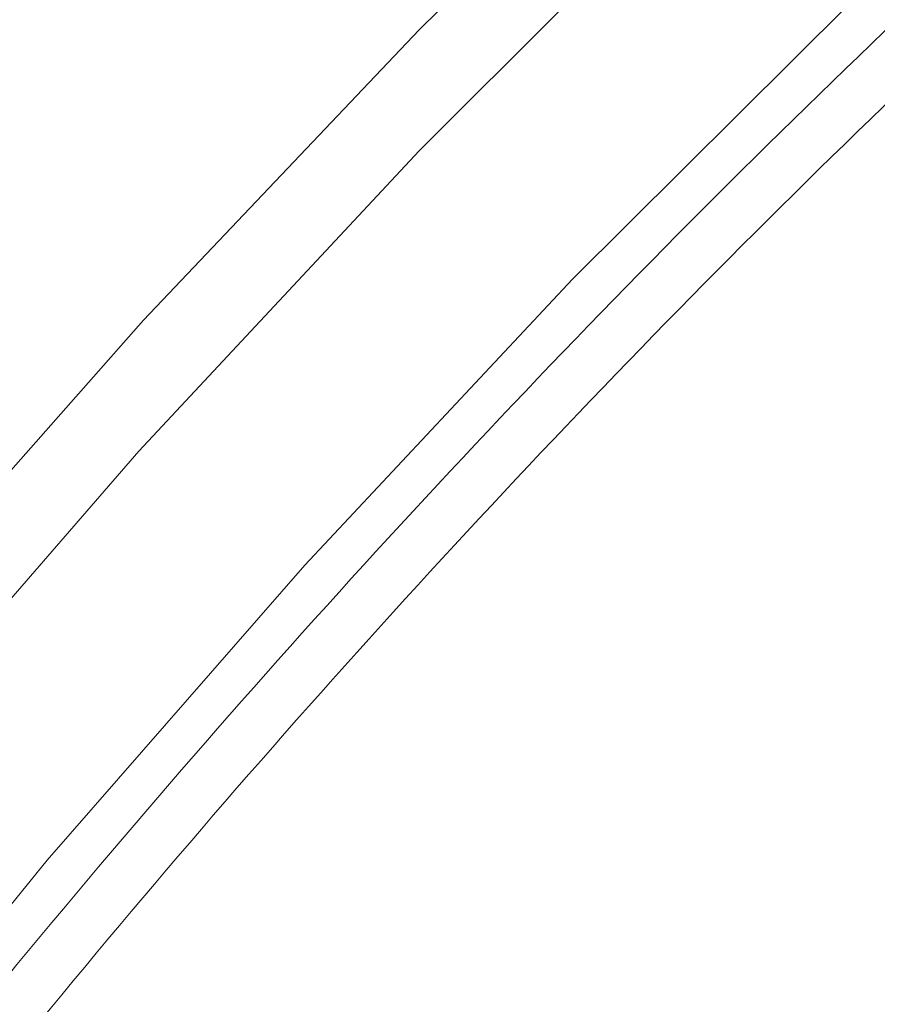
# Model space of a CAD drawing. Units: inches. Extents: x 32 to 189, y 42 to 220.
# Drawn here: x 178 to 180, y 147 to 148 of the extents above; entities that cross this region are included whole.
import ezdxf

# ---------------------------------------------------------------- set-up
doc = ezdxf.new("R2010")
doc.units = ezdxf.units.IN
doc.header["$MEASUREMENT"] = 0

# ---------------------------------------------------------------- blocks, each defined once
blk = doc.blocks.new('block 10716')
at = {"color": 7, "lineweight": 9}
blk.add_lwpolyline([(176.5628, 144.1698), (176.7947, 144.6107), (177.0555, 145.0579), (177.3435, 145.5071), (177.6559, 145.956), (177.9911, 146.4008), (178.3467, 146.8387), (178.7198, 147.2662), (179.1077, 147.6803), (179.508, 148.0782), (179.9176, 148.4567), (180.3335, 148.8134), (180.7524, 149.1457), (181.172, 149.4509), (181.5889, 149.7272), (181.9999, 149.9723)], dxfattribs=at)
blk = doc.blocks.new('block 10723')
at = {"color": 7, "lineweight": 9}
blk.add_open_spline([(179.4453, 150.6858), (177.9805, 149.7555), (176.0292, 147.5566), (175.2795, 145.9915)], degree=3, dxfattribs=at)
blk = doc.blocks.new('block 11453')
at = {"color": 7, "lineweight": 9}
blk.add_open_spline([(182.0133, 149.8082), (181.8107, 149.6874), (181.6078, 149.5669), (181.4028, 149.4316), (181.4028, 149.4316), (181.4028, 149.4316), (181.4028, 149.4316), (181.1978, 149.2964), (180.9905, 149.1469), (180.7834, 148.9881), (180.7834, 148.9881), (180.7834, 148.9881), (180.7834, 148.9881), (180.5763, 148.8294), (180.3696, 148.6615), (180.165, 148.4849), (180.165, 148.4849), (180.165, 148.4849), (180.165, 148.4849), (179.9604, 148.3084), (179.7574, 148.1227), (179.558, 147.9304), (179.558, 147.9304), (179.558, 147.9304), (179.558, 147.9304), (179.3585, 147.7378), (179.1628, 147.5384), (178.9723, 147.3334), (178.9723, 147.3334), (178.9723, 147.3334), (178.9723, 147.3334), (178.7818, 147.1284), (178.5965, 146.9183), (178.4177, 146.704), (178.4177, 146.704), (178.4177, 146.704), (178.4177, 146.704), (178.2389, 146.49), (178.0669, 146.2723), (177.903, 146.0525), (177.903, 146.0525), (177.903, 146.0525), (177.903, 146.0525), (177.739, 145.8331), (177.5832, 145.6115), (177.4368, 145.3897), (177.4368, 145.3897), (177.4368, 145.3897), (177.4368, 145.3897), (177.2904, 145.1682), (177.1536, 144.9466), (177.0269, 144.7265), (177.0269, 144.7265), (177.0269, 144.7265), (177.0269, 144.7265), (176.9004, 144.5067), (176.7847, 144.2883), (176.6799, 144.0736), (176.6799, 144.0736), (176.6799, 144.0736), (176.6799, 144.0736), (176.5756, 143.859), (176.4825, 143.6478), (176.4019, 143.4418), (176.4019, 143.4418), (176.4019, 143.4418), (176.4019, 143.4418), (176.321, 143.2361), (176.2524, 143.0353), (176.1969, 142.8417), (176.1969, 142.8417), (176.1969, 142.8417), (176.1969, 142.8417), (176.1411, 142.6481), (176.0981, 142.4613), (176.0684, 142.2829), (176.0684, 142.2829), (176.0684, 142.2829), (176.0684, 142.2829), (176.0388, 142.1048), (176.0219, 141.9349), (176.0188, 141.7747), (176.0188, 141.7747), (176.0188, 141.7747), (176.0188, 141.7747), (176.0154, 141.6149), (176.0254, 141.4647), (176.0485, 141.3255), (176.0485, 141.3255), (176.0485, 141.3255), (176.0485, 141.3255), (176.0719, 141.1867), (176.1081, 141.0585), (176.1577, 140.9427), (176.1577, 140.9427), (176.1577, 140.9427), (176.1577, 140.9427), (176.2069, 140.827), (176.2696, 140.724), (176.3437, 140.6327), (176.3437, 140.6327), (176.3437, 140.6327), (176.3437, 140.6327), (176.4178, 140.5414), (176.5036, 140.4618), (176.6042, 140.4001), (176.6042, 140.4001), (176.6042, 140.4001), (176.6042, 140.4001), (176.7034, 140.3392), (176.8167, 140.2951), (176.9304, 140.251)], degree=3, knots=[0, 0, 0, 0, 1, 1, 1, 2, 2, 2, 3, 3, 3, 4, 4, 4, 5, 5, 5, 6, 6, 6, 7, 7, 7, 8, 8, 8, 9, 9, 9, 10, 10, 10, 11, 11, 11, 12, 12, 12, 13, 13, 13, 14, 14, 14, 15, 15, 15, 16, 16, 16, 17, 17, 17, 18, 18, 18, 19, 19, 19, 20, 20, 20, 21, 21, 21, 22, 22, 22, 23, 23, 23, 24, 24, 24, 25, 25, 25, 26, 26, 26, 27, 27, 27, 28, 28, 28, 29, 29, 29, 30, 30, 30, 31, 31, 31, 32, 32, 32, 33, 33, 33, 34, 34, 34, 35, 35, 35, 36, 36, 36, 37, 37, 37, 37], dxfattribs=at)
blk = doc.blocks.new('block 11493')
at = {"color": 7, "lineweight": 9}
blk.add_open_spline([(176.3868, 140.5342), (176.3454, 140.5683), (176.3037, 140.6027), (176.2669, 140.642), (176.2669, 140.642), (176.2669, 140.642), (176.2669, 140.642), (176.1863, 140.7274), (176.1277, 140.8366), (176.0798, 140.9555), (176.0798, 140.9555), (176.0798, 140.9555), (176.0798, 140.9555), (176.0319, 141.074), (175.9944, 141.2022), (175.9709, 141.342), (175.9709, 141.342), (175.9709, 141.342), (175.9709, 141.342), (175.9475, 141.4822), (175.9382, 141.6342), (175.942, 141.7961), (175.942, 141.7961), (175.942, 141.7961), (175.942, 141.7961), (175.9458, 141.9577), (175.9627, 142.1292), (175.993, 142.3091), (175.993, 142.3091), (175.993, 142.3091), (175.993, 142.3091), (176.0237, 142.4892), (176.0671, 142.6777), (176.1239, 142.873), (176.1239, 142.873), (176.1239, 142.873), (176.1239, 142.873), (176.1804, 143.0687), (176.25, 143.2713), (176.3316, 143.479), (176.3316, 143.479), (176.3316, 143.479), (176.3316, 143.479), (176.4136, 143.6868), (176.5077, 143.8997), (176.6135, 144.1164), (176.6135, 144.1164), (176.6135, 144.1164), (176.6135, 144.1164), (176.7196, 144.3331), (176.8367, 144.5532), (176.9649, 144.7751), (176.9649, 144.7751), (176.9649, 144.7751), (176.9649, 144.7751), (177.0927, 144.9969), (177.2312, 145.2205), (177.3793, 145.4438), (177.3793, 145.4438), (177.3793, 145.4438), (177.3793, 145.4438), (177.5271, 145.6673), (177.6845, 145.8906), (177.8502, 146.1121), (177.8502, 146.1121), (177.8502, 146.1121), (177.8502, 146.1121), (178.016, 146.3336), (178.1896, 146.5527), (178.3701, 146.7684), (178.3701, 146.7684), (178.3701, 146.7684), (178.3701, 146.7684), (178.5506, 146.9841), (178.738, 147.1959), (178.9306, 147.4023), (178.9306, 147.4023), (178.9306, 147.4023), (178.9306, 147.4023), (179.1229, 147.6087), (179.3206, 147.8095), (179.5218, 148.0031), (179.5218, 148.0031), (179.5218, 148.0031), (179.5218, 148.0031), (179.723, 148.1967), (179.9276, 148.3835), (180.134, 148.5611), (180.134, 148.5611), (180.134, 148.5611), (180.134, 148.5611), (180.3407, 148.7387), (180.5491, 148.9075), (180.7579, 149.0668), (180.7579, 149.0668), (180.7579, 149.0668), (180.7579, 149.0668), (180.9667, 149.2263), (181.1758, 149.3765), (181.3825, 149.5121), (181.3825, 149.5121), (181.3825, 149.5121), (181.3825, 149.5121), (181.5889, 149.6476), (181.7932, 149.7686), (181.9975, 149.8897)], degree=3, knots=[0, 0, 0, 0, 1, 1, 1, 2, 2, 2, 3, 3, 3, 4, 4, 4, 5, 5, 5, 6, 6, 6, 7, 7, 7, 8, 8, 8, 9, 9, 9, 10, 10, 10, 11, 11, 11, 12, 12, 12, 13, 13, 13, 14, 14, 14, 15, 15, 15, 16, 16, 16, 17, 17, 17, 18, 18, 18, 19, 19, 19, 20, 20, 20, 21, 21, 21, 22, 22, 22, 23, 23, 23, 24, 24, 24, 25, 25, 25, 26, 26, 26, 27, 27, 27, 28, 28, 28, 29, 29, 29, 30, 30, 30, 31, 31, 31, 32, 32, 32, 33, 33, 33, 34, 34, 34, 35, 35, 35, 35], dxfattribs=at)
blk = doc.blocks.new('block 12066')
at = {"color": 7, "lineweight": 9}
blk.add_lwpolyline([(176.2348, 144.1846), (176.4746, 144.6459), (176.7447, 145.1141), (177.0434, 145.585), (177.369, 146.0556), (177.7183, 146.5224), (178.0897, 146.982), (178.4793, 147.4312), (178.8855, 147.866), (179.3044, 148.2842), (179.7333, 148.682), (180.1691, 149.0568), (180.6084, 149.4058), (181.048, 149.7265), (181.4852, 150.0164), (181.9161, 150.2736)], dxfattribs=at)
blk = doc.blocks.new('block 12070')
at = {"color": 7, "lineweight": 9}
blk.add_lwpolyline([(178.1014, 147.1856), (178.4862, 147.6207), (178.8855, 148.0417), (179.2965, 148.446), (179.7161, 148.8308), (180.1423, 149.1932), (180.5712, 149.531), (181.0001, 149.8418), (181.4263, 150.1234), (181.8469, 150.3737), (182.2586, 150.5914), (182.6589, 150.7745), (183.0448, 150.9222), (183.4137, 151.0333), (183.7634, 151.1068), (184.091, 151.1426), (184.3946, 151.1401), (184.6719, 151.0996), (184.9213, 151.0212), (184.9265, 151.0191)], dxfattribs=at)

msp = doc.modelspace()

# ---------------------------------------------------------------- block references
for name in ['block 12070', 'block 10723', 'block 12066', 'block 10716', 'block 11493', 'block 11453']:
    msp.add_blockref(name, (0, 0))

doc.saveas('drawing.dxf')
